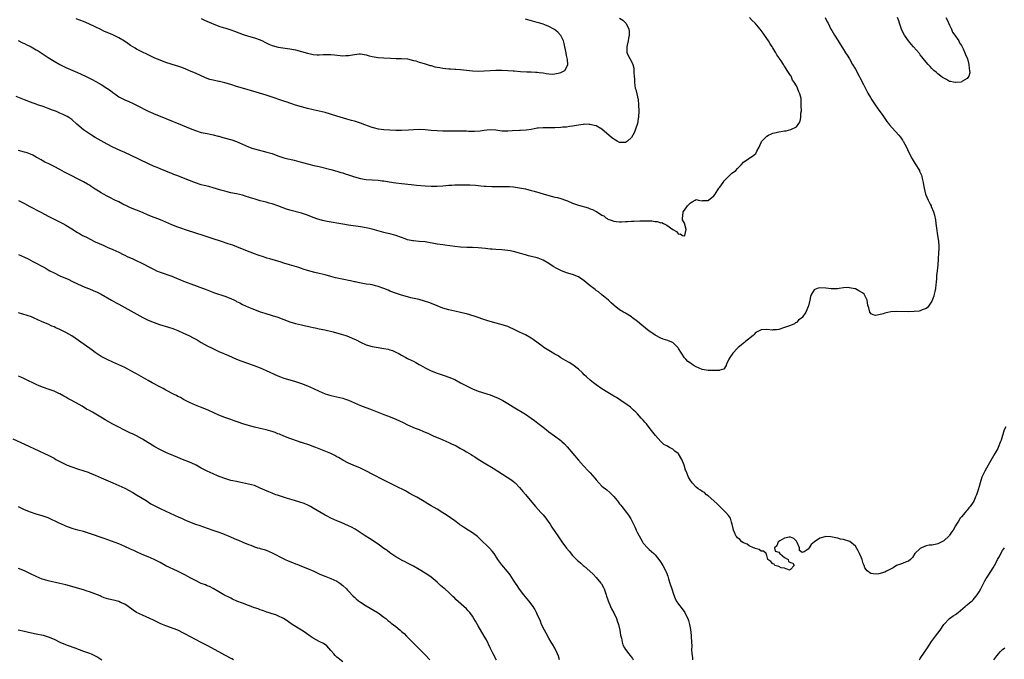
# Model space of a CAD drawing. Units: inches. Extents: x 2622000 to 2625000, y 1512000 to 1515000.
# Drawn here: x 2623663 to 2623998, y 1514351 to 1514568 of the extents above; entities that cross this region are included whole.
import ezdxf

# ---------------------------------------------------------------- set-up
doc = ezdxf.new("R2010")
doc.units = ezdxf.units.IN
doc.header["$MEASUREMENT"] = 0
doc.layers.add('LD26221512_10ft', color=141, linetype='Continuous')

msp = doc.modelspace()

# ---------------------------------------------------------------- linework, layer by layer
at = {"layer": 'LD26221512_10ft'}
for points, elevation in [([(2623936.76, 1514569), (2623937.48, 1514567.48), (2623937.73, 1514567), (2623938.72, 1514565), (2623939, 1514564.5), (2623939.89, 1514563), (2623941.15, 1514561), (2623941.89, 1514559.89), (2623942.42, 1514559), (2623942.66, 1514558.66), (2623943.68, 1514557), (2623944.2, 1514556.2), (2623945, 1514554.88), (2623946.07, 1514553), (2623947, 1514551.45), (2623948.35, 1514549), (2623948.56, 1514548.56), (2623949.77, 1514546.23), (2623950.58, 1514544.58), (2623951.28, 1514543.28), (2623952.15, 1514541.85), (2623952.65, 1514541), (2623953.98, 1514539), (2623955.36, 1514537), (2623956.05, 1514536.05), (2623956.75, 1514535), (2623957.7, 1514533.7), (2623958.23, 1514533), (2623958.56, 1514532.56), (2623959.49, 1514531.49), (2623961.8, 1514529), (2623962.34, 1514528.34), (2623963, 1514527.34), (2623963.15, 1514527.15), (2623963.24, 1514527), (2623964.31, 1514525), (2623965, 1514523.39), (2623966.28, 1514521), (2623967, 1514519.84), (2623967.34, 1514519.34), (2623968.74, 1514517), (2623968.83, 1514516.83), (2623969.41, 1514515.41), (2623969.54, 1514515), (2623969.66, 1514514.34), (2623969.97, 1514513), (2623970.14, 1514512.14), (2623970.31, 1514511), (2623970.86, 1514509), (2623971.7, 1514507), (2623972.42, 1514505.58), (2623972.7, 1514505), (2623972.78, 1514504.78), (2623973.58, 1514503), (2623973.9, 1514501.9), (2623974.23, 1514500.23), (2623974.35, 1514499), (2623974.54, 1514497.46), (2623974.93, 1514495), (2623975.21, 1514493), (2623975.31, 1514491.31), (2623975.34, 1514491), (2623975.32, 1514490.68), (2623975.28, 1514489), (2623975.15, 1514487.15), (2623975.1, 1514486.9), (2623974.95, 1514485), (2623974.73, 1514483), (2623974.59, 1514481.41), (2623974.49, 1514480.49), (2623974.43, 1514479), (2623974.32, 1514478.32), (2623974.22, 1514477), (2623973.94, 1514475.94), (2623973.74, 1514475), (2623973.6, 1514474.4), (2623973, 1514472.73), (2623971.87, 1514471), (2623971.49, 1514470.51), (2623971, 1514470.16), (2623969.72, 1514469.72), (2623969, 1514469.36), (2623968.7, 1514469.3), (2623967, 1514469.12), (2623964.92, 1514469.08), (2623961, 1514469.17), (2623959, 1514469.07), (2623957, 1514468.66), (2623956.42, 1514468.42), (2623955, 1514468.05), (2623953.86, 1514467.86), (2623953, 1514468.01), (2623952.36, 1514468.36), (2623951.93, 1514469), (2623951.59, 1514470.41), (2623951.33, 1514471), (2623951.27, 1514471.27), (2623951, 1514473), (2623949.96, 1514475), (2623949.48, 1514475.48), (2623948.22, 1514476.22), (2623947, 1514476.82), (2623946.83, 1514476.83), (2623945, 1514477.26), (2623944.64, 1514477.36), (2623943, 1514477.24), (2623941.5, 1514477), (2623940.89, 1514476.89), (2623939, 1514476.82), (2623938.82, 1514476.82), (2623937, 1514477.09), (2623935, 1514477.21), (2623933.99, 1514477), (2623933, 1514476.51), (2623932.07, 1514475), (2623931.75, 1514474.25), (2623931.53, 1514473), (2623931.06, 1514471.06), (2623930.23, 1514469), (2623929, 1514467.15), (2623928.88, 1514467), (2623927.76, 1514466.24), (2623927, 1514465.48), (2623926.7, 1514465.3), (2623926.36, 1514465), (2623925, 1514464.43), (2623923, 1514463.7), (2623921, 1514463.08), (2623920.18, 1514463), (2623919.08, 1514462.92), (2623918.89, 1514462.89), (2623917, 1514463.04), (2623915, 1514462.93), (2623913.72, 1514462.28), (2623913, 1514461.78), (2623912.61, 1514461.39), (2623912.27, 1514461), (2623909.75, 1514459), (2623909.35, 1514458.65), (2623909, 1514458.45), (2623908.21, 1514457.79), (2623907.23, 1514457), (2623907, 1514456.78), (2623905.37, 1514455), (2623904.44, 1514453.56), (2623904.06, 1514453), (2623903.25, 1514451.25), (2623903.15, 1514451), (2623903.12, 1514450.88), (2623902.37, 1514449.63), (2623901, 1514449.24), (2623900.85, 1514449.15), (2623899, 1514449.12), (2623898.9, 1514449.1), (2623897, 1514449.11), (2623895, 1514449.48), (2623893, 1514450.43), (2623891.98, 1514451), (2623891.37, 1514451.37), (2623891, 1514451.65), (2623890.17, 1514452.17), (2623889.46, 1514453), (2623889, 1514453.48), (2623888.02, 1514455), (2623887, 1514456.65), (2623886.86, 1514456.86), (2623886.73, 1514457), (2623885, 1514458.64), (2623884.14, 1514459), (2623883.32, 1514459.32), (2623881.81, 1514459.81), (2623881, 1514460.1), (2623879, 1514461.13), (2623877.91, 1514461.91), (2623877, 1514462.51), (2623874.51, 1514464.51), (2623873, 1514465.8), (2623871.4, 1514467), (2623871, 1514467.33), (2623869, 1514468.6), (2623868.29, 1514469), (2623867, 1514469.78), (2623865.16, 1514471.16), (2623865, 1514471.28), (2623864.13, 1514472.13), (2623863.17, 1514473), (2623861, 1514474.84), (2623859.82, 1514475.82), (2623859, 1514476.35), (2623858.63, 1514476.63), (2623858.19, 1514477), (2623857, 1514477.92), (2623855.68, 1514479), (2623855, 1514479.59), (2623854.15, 1514480.15), (2623853, 1514480.96), (2623851, 1514481.73), (2623849, 1514482.32), (2623847, 1514483.09), (2623845.73, 1514483.73), (2623844.46, 1514484.46), (2623843, 1514485.44), (2623841, 1514486.65), (2623839.3, 1514487.3), (2623839, 1514487.4), (2623836.08, 1514488.08), (2623835, 1514488.37), (2623834.53, 1514488.53), (2623832.99, 1514488.99), (2623831, 1514489.56), (2623829.81, 1514489.81), (2623829, 1514489.92), (2623828.01, 1514489.99), (2623827, 1514490.09), (2623825, 1514490.2), (2623823.67, 1514490.33), (2623823, 1514490.37), (2623821.42, 1514490.58), (2623819, 1514490.82), (2623817, 1514490.88), (2623815.1, 1514490.9), (2623813, 1514491.05), (2623811, 1514491.28), (2623807.69, 1514491.69), (2623807, 1514491.76), (2623805, 1514492.04), (2623801, 1514492.77), (2623798.98, 1514492.98), (2623797, 1514493.13), (2623796.85, 1514493.15), (2623795, 1514493.53), (2623794.21, 1514493.79), (2623793, 1514494.24), (2623791.01, 1514495.01), (2623789.44, 1514495.44), (2623789, 1514495.57), (2623787.81, 1514495.81), (2623787, 1514496.03), (2623786.2, 1514496.2), (2623784.63, 1514496.63), (2623783, 1514497.11), (2623781, 1514497.59), (2623779, 1514497.92), (2623775, 1514498.48), (2623773, 1514498.81), (2623767.77, 1514499.77), (2623766.11, 1514500.11), (2623765, 1514500.39), (2623764.52, 1514500.52), (2623763, 1514501.07), (2623761, 1514501.85), (2623759, 1514502.51), (2623755, 1514503.59), (2623753.93, 1514503.93), (2623752.45, 1514504.45), (2623751, 1514505.02), (2623749, 1514505.71), (2623748.06, 1514505.94), (2623747, 1514506.24), (2623745, 1514506.74), (2623743.26, 1514507.26), (2623741.73, 1514507.73), (2623741, 1514507.99), (2623740.21, 1514508.21), (2623739, 1514508.61), (2623737, 1514509.07), (2623735, 1514509.47), (2623733.79, 1514509.79), (2623733, 1514509.96), (2623731.65, 1514510.35), (2623729, 1514511.17), (2623727.57, 1514511.57), (2623725.98, 1514511.98), (2623725, 1514512.21), (2623723, 1514512.8), (2623721, 1514513.61), (2623719, 1514514.48), (2623717, 1514515.22), (2623715.72, 1514515.72), (2623715, 1514515.97), (2623714.29, 1514516.29), (2623713, 1514516.77), (2623711, 1514517.58), (2623710, 1514518), (2623709, 1514518.43), (2623704.52, 1514520.52), (2623703.55, 1514521), (2623699, 1514523.12), (2623697.71, 1514523.71), (2623695, 1514524.98), (2623693, 1514526), (2623691, 1514527.09), (2623689, 1514528.22), (2623687.68, 1514529), (2623687, 1514529.43), (2623685, 1514530.85), (2623682.75, 1514532.75), (2623681, 1514534.31), (2623680.04, 1514535), (2623679.41, 1514535.41), (2623679, 1514535.63), (2623678.06, 1514536.06), (2623677, 1514536.52), (2623675.83, 1514537), (2623674.46, 1514537.54), (2623673, 1514538.1), (2623671.29, 1514538.71), (2623669.35, 1514539.35), (2623669, 1514539.49), (2623667.89, 1514539.89), (2623667, 1514540.22), (2623664.99, 1514540.99), (2623662.19, 1514542.19)], 9010), ([(2623662.82, 1514561.18), (2623664.35, 1514560.35), (2623665, 1514560.1), (2623665.72, 1514559.72), (2623667, 1514559.15), (2623667.3, 1514559), (2623669, 1514558.01), (2623669.62, 1514557.62), (2623673, 1514555.36), (2623675, 1514554.11), (2623677, 1514552.99), (2623678.35, 1514552.35), (2623679, 1514552.03), (2623683, 1514550.25), (2623685.71, 1514549), (2623687, 1514548.37), (2623687.9, 1514547.9), (2623689.19, 1514547.19), (2623691, 1514546.16), (2623692.96, 1514544.96), (2623694.17, 1514544.17), (2623695, 1514543.46), (2623695.28, 1514543.28), (2623695.61, 1514543), (2623697, 1514542.05), (2623699, 1514541.01), (2623700.44, 1514540.44), (2623701.82, 1514539.82), (2623703, 1514539.25), (2623707, 1514537.22), (2623708.49, 1514536.49), (2623709, 1514536.27), (2623711, 1514535.47), (2623713, 1514534.7), (2623718.46, 1514532.46), (2623719.84, 1514531.84), (2623721.25, 1514531.25), (2623723, 1514530.61), (2623725, 1514529.98), (2623727, 1514529.53), (2623729, 1514529.16), (2623730.7, 1514528.7), (2623731, 1514528.64), (2623732.25, 1514528.25), (2623735.38, 1514527.38), (2623737, 1514526.83), (2623739, 1514525.98), (2623741, 1514525.07), (2623742.52, 1514524.52), (2623743, 1514524.36), (2623747.28, 1514523.28), (2623749, 1514522.75), (2623751, 1514522.04), (2623753, 1514521.37), (2623754.39, 1514521), (2623755, 1514520.85), (2623756.52, 1514520.52), (2623758.13, 1514520.13), (2623763.22, 1514518.78), (2623765, 1514518.33), (2623769, 1514517.34), (2623771, 1514516.79), (2623772.36, 1514516.36), (2623773, 1514516.18), (2623773.88, 1514515.88), (2623775, 1514515.55), (2623777, 1514514.91), (2623779, 1514514.36), (2623781, 1514513.99), (2623783, 1514513.81), (2623785, 1514513.72), (2623786.44, 1514513.56), (2623787, 1514513.52), (2623788.78, 1514513.22), (2623791, 1514512.87), (2623793, 1514512.61), (2623796.24, 1514512.24), (2623798.07, 1514512.07), (2623801, 1514511.86), (2623803, 1514511.74), (2623805, 1514511.7), (2623807, 1514511.79), (2623809, 1514512), (2623810.06, 1514512.06), (2623811, 1514512.14), (2623813, 1514512.16), (2623814.21, 1514512.21), (2623815, 1514512.17), (2623816.19, 1514512.19), (2623818.05, 1514512.05), (2623819, 1514511.95), (2623819.84, 1514511.84), (2623821, 1514511.75), (2623821.69, 1514511.69), (2623823.63, 1514511.63), (2623827.64, 1514511.64), (2623829.57, 1514511.57), (2623831, 1514511.46), (2623833, 1514511.18), (2623835, 1514510.79), (2623837, 1514510.29), (2623838.02, 1514510.02), (2623843, 1514508.5), (2623844.22, 1514508.22), (2623845, 1514508.02), (2623845.85, 1514507.85), (2623847, 1514507.56), (2623848.58, 1514507), (2623849, 1514506.84), (2623849.28, 1514506.72), (2623851, 1514505.92), (2623852.66, 1514505.34), (2623853, 1514505.21), (2623856.33, 1514504.33), (2623857, 1514504.06), (2623857.83, 1514503.83), (2623859, 1514503.16), (2623859.13, 1514503.13), (2623861, 1514501.92), (2623861.64, 1514501.64), (2623862.27, 1514501), (2623862.74, 1514500.74), (2623863, 1514500.53), (2623864.17, 1514500.17), (2623865, 1514499.8), (2623865.76, 1514499.76), (2623867, 1514499.66), (2623867.65, 1514499.65), (2623869, 1514499.72), (2623869.71, 1514499.71), (2623871, 1514499.79), (2623871.8, 1514499.8), (2623873.9, 1514499.9), (2623875, 1514499.92), (2623875.98, 1514499.98), (2623877, 1514499.9), (2623877.95, 1514499.95), (2623879, 1514499.73), (2623879.77, 1514499.77), (2623881, 1514499.32), (2623881.33, 1514499.33), (2623881.89, 1514499), (2623883, 1514498.44), (2623885.01, 1514497), (2623886.33, 1514496.33), (2623887, 1514495.37), (2623887.54, 1514495.54), (2623888.34, 1514495), (2623889, 1514494.9), (2623889.1, 1514495), (2623889.53, 1514497), (2623889, 1514499.1), (2623888.32, 1514500.32), (2623888.28, 1514501), (2623888.46, 1514501.54), (2623888.59, 1514503), (2623889, 1514503.54), (2623889.98, 1514505), (2623890.53, 1514505.47), (2623891, 1514506.11), (2623891.64, 1514506.36), (2623892.62, 1514507), (2623893, 1514507.16), (2623893.81, 1514507), (2623895, 1514506.72), (2623895.18, 1514506.82), (2623897, 1514506.9), (2623897.14, 1514507), (2623899, 1514508.46), (2623899.39, 1514509), (2623900.69, 1514511), (2623901, 1514511.4), (2623902.08, 1514513), (2623902.47, 1514513.53), (2623903.45, 1514514.55), (2623903.98, 1514515), (2623905, 1514516.01), (2623906.38, 1514517), (2623907, 1514517.73), (2623908.23, 1514519), (2623909, 1514519.83), (2623910.85, 1514521.15), (2623911, 1514521.23), (2623912.06, 1514521.94), (2623913.17, 1514522.83), (2623913.31, 1514523), (2623913.61, 1514523.61), (2623914.33, 1514525), (2623914.54, 1514525.46), (2623915, 1514526.54), (2623915.16, 1514526.84), (2623915.29, 1514527), (2623917, 1514528.7), (2623917.53, 1514529), (2623918.56, 1514529.44), (2623919, 1514529.68), (2623920.08, 1514529.92), (2623921, 1514530.18), (2623921.75, 1514530.25), (2623923, 1514530.52), (2623923.47, 1514530.53), (2623925.05, 1514530.95), (2623927, 1514531.88), (2623927.8, 1514533), (2623928.25, 1514533.75), (2623928.47, 1514535), (2623928.5, 1514536.5), (2623928.67, 1514537.33), (2623928.65, 1514539), (2623928.56, 1514540.56), (2623928.61, 1514541), (2623928.58, 1514541.42), (2623928.21, 1514543), (2623927.77, 1514543.77), (2623927.4, 1514545), (2623927, 1514545.73), (2623926.26, 1514547), (2623925.72, 1514547.72), (2623925.17, 1514549), (2623925, 1514549.28), (2623923.9, 1514551), (2623923.52, 1514551.52), (2623923, 1514552.42), (2623922.72, 1514552.72), (2623922.56, 1514553), (2623921.79, 1514554.21), (2623921.15, 1514555.15), (2623921, 1514555.43), (2623920.31, 1514556.31), (2623919.98, 1514557), (2623919, 1514558.71), (2623918.88, 1514558.88), (2623918.82, 1514559), (2623918.04, 1514560.04), (2623917.54, 1514561), (2623916.19, 1514563), (2623915.66, 1514563.66), (2623915, 1514564.59), (2623914.68, 1514565), (2623912.96, 1514567), (2623911.97, 1514567.97), (2623911.02, 1514569)], 9000), ([(2623867, 1514568.76), (2623868.04, 1514568.04), (2623869.08, 1514567), (2623869.74, 1514565.74), (2623870.1, 1514565), (2623870.19, 1514564.19), (2623870.26, 1514563), (2623870.01, 1514561.99), (2623869.85, 1514561), (2623869.54, 1514559.54), (2623869.4, 1514559), (2623869.47, 1514557), (2623870.41, 1514555), (2623871, 1514553.99), (2623871.45, 1514553), (2623871.77, 1514551.77), (2623871.84, 1514551), (2623871.82, 1514550.18), (2623871.89, 1514549), (2623871.99, 1514547.99), (2623871.99, 1514547), (2623872.12, 1514545.88), (2623872.31, 1514545), (2623872.5, 1514544.5), (2623872.81, 1514543), (2623873.25, 1514541), (2623873.45, 1514539.45), (2623873.48, 1514537), (2623873.34, 1514535.34), (2623873.34, 1514535), (2623873.31, 1514534.69), (2623873, 1514533), (2623872.37, 1514531), (2623871.99, 1514530.01), (2623871.46, 1514529), (2623871, 1514528.21), (2623869.65, 1514527), (2623869, 1514526.54), (2623867.49, 1514526.51), (2623867, 1514526.54), (2623866.1, 1514527), (2623865, 1514527.61), (2623864.23, 1514528.23), (2623861, 1514531.05), (2623859, 1514532.17), (2623858.32, 1514532.32), (2623857, 1514532.66), (2623856.64, 1514532.64), (2623855, 1514532.7), (2623854.64, 1514532.64), (2623853, 1514532.44), (2623851, 1514532.06), (2623849.92, 1514531.92), (2623849, 1514531.78), (2623847.7, 1514531.7), (2623847, 1514531.64), (2623845, 1514531.56), (2623841.49, 1514531.49), (2623841, 1514531.49), (2623839.35, 1514531.35), (2623839, 1514531.34), (2623837.01, 1514530.99), (2623835.27, 1514530.73), (2623833.37, 1514530.63), (2623833, 1514530.63), (2623830.47, 1514530.47), (2623829, 1514530.36), (2623827, 1514530.42), (2623825, 1514530.68), (2623823, 1514530.85), (2623821, 1514530.66), (2623819.62, 1514530.38), (2623817.77, 1514530.23), (2623815.72, 1514530.28), (2623815, 1514530.34), (2623813.65, 1514530.35), (2623813, 1514530.38), (2623810.39, 1514530.39), (2623807.58, 1514530.42), (2623807, 1514530.41), (2623805, 1514530.47), (2623803, 1514530.62), (2623801, 1514530.79), (2623799, 1514530.92), (2623797, 1514530.87), (2623795.27, 1514530.73), (2623793, 1514530.6), (2623791, 1514530.62), (2623789, 1514530.7), (2623787, 1514530.84), (2623785.09, 1514531.09), (2623783.49, 1514531.49), (2623783, 1514531.64), (2623780.56, 1514532.56), (2623779, 1514533.12), (2623777, 1514533.74), (2623775.98, 1514534.02), (2623774.42, 1514534.42), (2623771, 1514535.49), (2623767, 1514536.67), (2623765, 1514537.2), (2623763, 1514537.64), (2623761, 1514538.12), (2623759, 1514538.67), (2623757, 1514539.25), (2623755.67, 1514539.67), (2623755, 1514539.85), (2623754.17, 1514540.17), (2623753, 1514540.51), (2623752.65, 1514540.65), (2623751.66, 1514541), (2623749.71, 1514541.71), (2623749, 1514541.96), (2623747, 1514542.58), (2623743.58, 1514543.58), (2623738.98, 1514544.98), (2623737, 1514545.59), (2623735, 1514546.24), (2623733, 1514546.81), (2623731.19, 1514547.19), (2623731, 1514547.25), (2623729.52, 1514547.52), (2623729, 1514547.66), (2623727.92, 1514547.92), (2623726.45, 1514548.45), (2623723, 1514550.04), (2623721, 1514550.88), (2623719.48, 1514551.49), (2623718.05, 1514552.05), (2623717, 1514552.41), (2623716.58, 1514552.58), (2623713, 1514553.71), (2623711, 1514554.42), (2623709.19, 1514555.19), (2623707, 1514556.27), (2623706.52, 1514556.52), (2623705, 1514557.2), (2623703, 1514558.19), (2623702.51, 1514558.51), (2623701, 1514559.41), (2623700.08, 1514560.08), (2623698.88, 1514560.88), (2623697, 1514562.05), (2623695, 1514563.02), (2623693.59, 1514563.59), (2623692.19, 1514564.19), (2623690.85, 1514564.85), (2623689, 1514565.79), (2623686.83, 1514566.83), (2623685, 1514567.58), (2623682.53, 1514568.53)], 8990), ([(2623725, 1514568.56), (2623726.06, 1514568.06), (2623728.47, 1514567), (2623729, 1514566.78), (2623731, 1514566.05), (2623732.39, 1514565.61), (2623733.29, 1514565.29), (2623735, 1514564.76), (2623736.31, 1514564.31), (2623737.78, 1514563.78), (2623739.23, 1514563.23), (2623741, 1514562.63), (2623743, 1514562.09), (2623745, 1514561.36), (2623745.72, 1514561), (2623746.54, 1514560.54), (2623747.89, 1514559.89), (2623749, 1514559.43), (2623751.13, 1514558.87), (2623753.49, 1514558.51), (2623755, 1514558.33), (2623757, 1514557.95), (2623759, 1514557.43), (2623761, 1514556.85), (2623762.51, 1514556.51), (2623763, 1514556.39), (2623764.33, 1514556.33), (2623765, 1514556.24), (2623766.35, 1514556.35), (2623769, 1514556.4), (2623770.24, 1514556.24), (2623773, 1514555.98), (2623774.03, 1514556.03), (2623775, 1514556.03), (2623776.27, 1514556.27), (2623777, 1514556.35), (2623778.57, 1514556.57), (2623779, 1514556.6), (2623781, 1514556.31), (2623781.99, 1514555.99), (2623783, 1514555.72), (2623785, 1514555.39), (2623787, 1514555.31), (2623789.17, 1514555.17), (2623791.09, 1514555.09), (2623793, 1514555.08), (2623795, 1514554.88), (2623797, 1514554.41), (2623797.79, 1514554.21), (2623799, 1514553.84), (2623800.64, 1514553.36), (2623802.68, 1514552.68), (2623803, 1514552.62), (2623804.24, 1514552.24), (2623805, 1514552.13), (2623805.93, 1514551.93), (2623807, 1514551.78), (2623809, 1514551.55), (2623809.53, 1514551.53), (2623811, 1514551.43), (2623811.43, 1514551.43), (2623813, 1514551.33), (2623815, 1514551.11), (2623817, 1514550.85), (2623819, 1514550.75), (2623821, 1514550.83), (2623823, 1514550.98), (2623825, 1514551.1), (2623827, 1514551.11), (2623829, 1514551), (2623830.83, 1514550.83), (2623831.19, 1514550.81), (2623833.37, 1514550.63), (2623835.47, 1514550.53), (2623837, 1514550.49), (2623838.44, 1514550.44), (2623839, 1514550.4), (2623839.7, 1514550.3), (2623841, 1514550.17), (2623842.03, 1514549.97), (2623843, 1514549.86), (2623844.23, 1514549.77), (2623845, 1514549.79), (2623846.1, 1514550.1), (2623847, 1514550.26), (2623847.54, 1514550.46), (2623848.38, 1514551), (2623849, 1514551.98), (2623849.41, 1514553), (2623849.3, 1514554.7), (2623849, 1514556.05), (2623848.81, 1514556.81), (2623848.15, 1514560.15), (2623847.89, 1514561), (2623847, 1514562.83), (2623846.89, 1514563), (2623845.96, 1514563.96), (2623844.86, 1514564.86), (2623844.66, 1514565), (2623843, 1514565.88), (2623841.57, 1514566.43), (2623841, 1514566.66), (2623839.88, 1514567), (2623839, 1514567.23), (2623835, 1514568.36)], 8980), ([(2623977.71, 1514569), (2623978.11, 1514568.11), (2623979, 1514566.34), (2623979.6, 1514565), (2623980.01, 1514564.01), (2623980.77, 1514563), (2623981, 1514562.63), (2623982.1, 1514561), (2623982.35, 1514560.35), (2623983, 1514559.49), (2623983.17, 1514559.17), (2623983.31, 1514559), (2623983.63, 1514558.37), (2623984.21, 1514557), (2623984.36, 1514556.36), (2623985.02, 1514554.98), (2623985.54, 1514553), (2623985.6, 1514551.6), (2623985.79, 1514551), (2623985.85, 1514550.15), (2623985.51, 1514549), (2623985, 1514548.21), (2623983.19, 1514547.19), (2623983, 1514547.06), (2623981.14, 1514546.85), (2623981, 1514546.85), (2623980.33, 1514547), (2623979.27, 1514547.27), (2623979, 1514547.29), (2623977.94, 1514547.94), (2623977, 1514548.33), (2623976.63, 1514548.63), (2623976.06, 1514549), (2623975, 1514549.8), (2623974.39, 1514550.39), (2623973.67, 1514551), (2623973.34, 1514551.34), (2623973, 1514551.61), (2623972.35, 1514552.35), (2623971.69, 1514553), (2623971, 1514553.77), (2623970.04, 1514555), (2623969.6, 1514555.6), (2623969, 1514556.34), (2623968.72, 1514556.72), (2623966.76, 1514559), (2623965.93, 1514559.93), (2623965, 1514561.04), (2623963.63, 1514563), (2623963, 1514564.18), (2623962.64, 1514565), (2623961.96, 1514567), (2623961.77, 1514567.77), (2623961.33, 1514569)], 9020), ([(2623998.03, 1514430.03), (2623997.55, 1514429), (2623996.44, 1514425.56), (2623996.3, 1514425), (2623995.48, 1514423), (2623995.32, 1514422.68), (2623995, 1514422.15), (2623994.37, 1514421), (2623993, 1514418.65), (2623992.12, 1514417), (2623990.99, 1514415), (2623989.97, 1514413), (2623989.32, 1514411), (2623989, 1514409.76), (2623988.68, 1514408.68), (2623988.1, 1514407), (2623987.73, 1514406.27), (2623987.29, 1514405), (2623987, 1514404.51), (2623985.97, 1514403), (2623985.51, 1514402.49), (2623985, 1514401.76), (2623984.59, 1514401.41), (2623984.22, 1514401), (2623983, 1514399.47), (2623982.56, 1514399), (2623982.03, 1514398.03), (2623981.35, 1514397), (2623981, 1514396.38), (2623980.25, 1514395), (2623979.68, 1514394.32), (2623979, 1514393.22), (2623978.82, 1514393), (2623977, 1514391.37), (2623976.31, 1514391), (2623975.4, 1514390.6), (2623975, 1514390.3), (2623974.06, 1514390.06), (2623973, 1514389.92), (2623972.11, 1514389.89), (2623971, 1514389.69), (2623969.46, 1514389), (2623969, 1514388.73), (2623967.17, 1514387), (2623966.37, 1514385.63), (2623965.72, 1514385), (2623965, 1514384.44), (2623964.2, 1514384.2), (2623963, 1514383.69), (2623961, 1514382.95), (2623959.86, 1514382.14), (2623957.61, 1514381), (2623957, 1514380.71), (2623955, 1514380.15), (2623954.03, 1514380.03), (2623953, 1514380.09), (2623952.25, 1514380.25), (2623951, 1514381.14), (2623950.21, 1514382.21), (2623950, 1514383), (2623949.69, 1514383.69), (2623949.35, 1514385), (2623949, 1514385.83), (2623948.46, 1514387), (2623947.96, 1514387.96), (2623947, 1514389.56), (2623945.12, 1514391.12), (2623943, 1514391.74), (2623941.95, 1514391.95), (2623941, 1514392.2), (2623940.39, 1514392.39), (2623938.72, 1514392.72), (2623937, 1514392.76), (2623936.69, 1514392.69), (2623935, 1514392.26), (2623933.08, 1514391), (2623931.96, 1514390.04), (2623931.29, 1514389), (2623931, 1514388.47), (2623929.62, 1514387.62), (2623929, 1514387.37), (2623928.06, 1514388.06), (2623927.99, 1514389), (2623927.27, 1514390.73), (2623927.13, 1514391), (2623927, 1514391.18), (2623926.08, 1514392.08), (2623925, 1514392.63), (2623924.59, 1514392.59), (2623923, 1514392.19), (2623921.36, 1514391.36), (2623921, 1514391.16), (2623920.75, 1514391), (2623920.33, 1514389.67), (2623919.55, 1514389), (2623919.83, 1514387.83), (2623921, 1514387.45), (2623921.21, 1514387.21), (2623921.41, 1514387), (2623923, 1514385.73), (2623924.14, 1514385), (2623924.36, 1514384.36), (2623925, 1514384.02), (2623925.78, 1514383.78), (2623926.23, 1514383), (2623925, 1514381.62), (2623924.64, 1514381.36), (2623923, 1514382.03), (2623921.85, 1514382.15), (2623921, 1514382.58), (2623919.7, 1514383), (2623919.42, 1514383.42), (2623919, 1514383.51), (2623918.29, 1514384.29), (2623917.33, 1514385), (2623917, 1514386.32), (2623916.71, 1514387), (2623915.84, 1514387.84), (2623915, 1514387.82), (2623914.37, 1514388.37), (2623913, 1514388.69), (2623912.85, 1514388.85), (2623912.46, 1514389), (2623911, 1514389.68), (2623910.25, 1514390.25), (2623909, 1514390.69), (2623908.51, 1514391), (2623907.77, 1514391.77), (2623907, 1514392.35), (2623906.72, 1514392.72), (2623906.47, 1514393), (2623906.1, 1514393.9), (2623905.68, 1514395), (2623905.56, 1514395.56), (2623905.21, 1514397), (2623905, 1514397.72), (2623904.57, 1514399), (2623903.91, 1514399.91), (2623902.99, 1514401), (2623901, 1514402.97), (2623900.03, 1514404.03), (2623897, 1514406.56), (2623896.42, 1514407), (2623895.75, 1514407.75), (2623895, 1514408.06), (2623894.49, 1514408.49), (2623893.63, 1514409), (2623893, 1514409.5), (2623891.62, 1514411), (2623891.4, 1514411.4), (2623891, 1514411.86), (2623890.38, 1514413), (2623889.53, 1514415), (2623889.36, 1514415.36), (2623888.94, 1514417), (2623888.14, 1514419), (2623887, 1514420.82), (2623886.81, 1514421), (2623885.78, 1514421.78), (2623885, 1514422.42), (2623883.95, 1514423), (2623883.31, 1514423.31), (2623883, 1514423.56), (2623882.05, 1514424.05), (2623881, 1514425.1), (2623879.13, 1514427.13), (2623877.39, 1514429.39), (2623876.08, 1514431), (2623875.6, 1514431.6), (2623875, 1514432.25), (2623874.66, 1514432.66), (2623874.32, 1514433), (2623873, 1514434.43), (2623872.44, 1514435), (2623871.72, 1514435.72), (2623871, 1514436.33), (2623870.67, 1514436.67), (2623870.2, 1514437), (2623869.54, 1514437.54), (2623867.43, 1514439), (2623865.93, 1514439.93), (2623865, 1514440.47), (2623864.68, 1514440.68), (2623863, 1514441.63), (2623861, 1514442.89), (2623859, 1514444.32), (2623858.1, 1514445), (2623857, 1514445.88), (2623855.75, 1514447), (2623855, 1514447.71), (2623854.36, 1514448.36), (2623853, 1514449.62), (2623851.08, 1514451.08), (2623849.84, 1514451.84), (2623848.59, 1514452.59), (2623847, 1514453.5), (2623846.08, 1514454.08), (2623845, 1514454.69), (2623843.57, 1514455.57), (2623843, 1514455.89), (2623841.26, 1514457), (2623841, 1514457.18), (2623837.64, 1514459.64), (2623837, 1514460.08), (2623835, 1514461.26), (2623833, 1514462.21), (2623831, 1514463.14), (2623829.7, 1514463.7), (2623829, 1514464.03), (2623826.79, 1514464.79), (2623824.68, 1514465.32), (2623821.88, 1514466.12), (2623817.61, 1514467.61), (2623815, 1514468.36), (2623814.47, 1514468.47), (2623813, 1514468.83), (2623811, 1514469.25), (2623809, 1514469.71), (2623807, 1514470.33), (2623805, 1514471.11), (2623803.68, 1514471.69), (2623802.24, 1514472.24), (2623800.73, 1514472.73), (2623799, 1514473.19), (2623796.17, 1514473.83), (2623795, 1514474.12), (2623793, 1514474.67), (2623791.91, 1514475), (2623791.23, 1514475.23), (2623789, 1514476.09), (2623788.38, 1514476.38), (2623786.97, 1514476.97), (2623785, 1514477.7), (2623784.09, 1514477.91), (2623783, 1514478.19), (2623782.31, 1514478.31), (2623781, 1514478.49), (2623779.24, 1514478.76), (2623778.12, 1514479), (2623777.21, 1514479.21), (2623777, 1514479.25), (2623775.6, 1514479.6), (2623775, 1514479.7), (2623773.92, 1514479.92), (2623772.23, 1514480.23), (2623770.58, 1514480.58), (2623768.96, 1514481), (2623767, 1514481.57), (2623765, 1514482.11), (2623763.54, 1514482.46), (2623761, 1514483.1), (2623759.58, 1514483.58), (2623759, 1514483.75), (2623758.08, 1514484.08), (2623754.94, 1514485.06), (2623753, 1514485.61), (2623752.11, 1514485.89), (2623748.23, 1514487), (2623747.29, 1514487.29), (2623747, 1514487.35), (2623745.8, 1514487.8), (2623745, 1514488.03), (2623744.32, 1514488.32), (2623743, 1514488.79), (2623740.08, 1514489.92), (2623737.1, 1514491.1), (2623735.65, 1514491.65), (2623734.16, 1514492.16), (2623731.54, 1514493), (2623729, 1514493.87), (2623726.64, 1514494.64), (2623722.09, 1514496.09), (2623721, 1514496.47), (2623717, 1514497.82), (2623715, 1514498.6), (2623711.98, 1514499.98), (2623710.53, 1514500.53), (2623709, 1514501.08), (2623707, 1514501.89), (2623705, 1514502.75), (2623701, 1514504.31), (2623699.56, 1514505), (2623698.4, 1514505.6), (2623697, 1514506.36), (2623695.7, 1514507), (2623693.92, 1514507.92), (2623693, 1514508.36), (2623691.75, 1514509), (2623691, 1514509.44), (2623690.06, 1514510.06), (2623689, 1514510.71), (2623687.64, 1514511.64), (2623687, 1514512.02), (2623686.41, 1514512.41), (2623685, 1514513.21), (2623683, 1514514.22), (2623681, 1514515.19), (2623678.51, 1514516.51), (2623677, 1514517.35), (2623675, 1514518.39), (2623673.25, 1514519.25), (2623673, 1514519.38), (2623671.89, 1514519.89), (2623671, 1514520.44), (2623670.6, 1514520.6), (2623669, 1514521.57), (2623667.82, 1514522.18), (2623667, 1514522.58), (2623665.85, 1514523), (2623665, 1514523.26), (2623663, 1514523.81)], 9020), ([(2623663, 1514506.8), (2623665, 1514505.79), (2623666.81, 1514504.81), (2623667, 1514504.73), (2623668.12, 1514504.12), (2623669, 1514503.68), (2623670.72, 1514502.72), (2623673, 1514501.53), (2623677.35, 1514499.35), (2623678.02, 1514499), (2623679, 1514498.45), (2623681, 1514497.25), (2623683, 1514495.96), (2623683.62, 1514495.62), (2623684.64, 1514495), (2623685, 1514494.8), (2623686.25, 1514494.25), (2623687, 1514493.82), (2623689, 1514492.87), (2623690.3, 1514492.3), (2623691.66, 1514491.66), (2623693.05, 1514491.05), (2623695, 1514490.22), (2623697, 1514489.32), (2623698.53, 1514488.53), (2623699, 1514488.33), (2623699.86, 1514487.86), (2623701.76, 1514487), (2623705.91, 1514485), (2623707, 1514484.41), (2623709, 1514483.38), (2623709.84, 1514483), (2623711, 1514482.52), (2623715, 1514481.12), (2623716.53, 1514480.53), (2623717.95, 1514479.95), (2623719, 1514479.5), (2623721.48, 1514478.52), (2623726.64, 1514476.64), (2623729.53, 1514475.53), (2623733, 1514474.36), (2623735, 1514473.57), (2623736.22, 1514473), (2623736.74, 1514472.74), (2623737, 1514472.59), (2623738.06, 1514472.06), (2623739, 1514471.57), (2623741, 1514470.68), (2623742.19, 1514470.19), (2623743, 1514469.87), (2623745, 1514469.11), (2623746.58, 1514468.58), (2623749, 1514467.87), (2623751, 1514467.22), (2623755, 1514465.68), (2623757, 1514465.09), (2623759, 1514464.62), (2623760.34, 1514464.34), (2623761, 1514464.17), (2623761.98, 1514463.98), (2623763, 1514463.71), (2623763.6, 1514463.6), (2623765, 1514463.28), (2623766.9, 1514462.9), (2623769.77, 1514462.23), (2623772.49, 1514461.51), (2623774.1, 1514461), (2623775, 1514460.67), (2623776.15, 1514460.15), (2623777.51, 1514459.51), (2623779, 1514458.74), (2623781, 1514457.9), (2623783, 1514457.29), (2623785, 1514456.93), (2623787, 1514456.65), (2623788.37, 1514456.37), (2623789, 1514456.19), (2623789.9, 1514455.9), (2623791.28, 1514455.28), (2623791.83, 1514455), (2623793, 1514454.32), (2623794.43, 1514453.57), (2623795, 1514453.25), (2623796.5, 1514452.5), (2623797, 1514452.29), (2623797.81, 1514451.81), (2623799, 1514451.22), (2623799.36, 1514451), (2623801, 1514450.1), (2623803, 1514449.06), (2623805, 1514448.27), (2623807.44, 1514447.44), (2623809, 1514446.88), (2623811, 1514446.05), (2623813.02, 1514445.02), (2623815, 1514443.91), (2623817, 1514442.91), (2623819, 1514442.17), (2623823, 1514440.87), (2623824.36, 1514440.36), (2623825.78, 1514439.78), (2623827.11, 1514439.11), (2623827.29, 1514439), (2623829, 1514437.97), (2623830.81, 1514436.81), (2623835, 1514434.28), (2623837, 1514432.98), (2623838.14, 1514432.14), (2623839.28, 1514431.28), (2623841, 1514429.91), (2623842.21, 1514429), (2623843, 1514428.36), (2623844.84, 1514427), (2623847, 1514425.35), (2623847.42, 1514425), (2623848.25, 1514424.25), (2623849.22, 1514423.22), (2623851.06, 1514421), (2623853, 1514418.72), (2623854.77, 1514416.77), (2623856.45, 1514415), (2623857, 1514414.4), (2623858.58, 1514412.58), (2623859, 1514412.04), (2623859.96, 1514411), (2623861, 1514409.92), (2623862.62, 1514408.62), (2623863.69, 1514407.69), (2623865, 1514406.39), (2623866.11, 1514405), (2623866.52, 1514404.52), (2623867, 1514403.92), (2623867.4, 1514403.4), (2623867.69, 1514403), (2623870, 1514400), (2623870.77, 1514398.77), (2623872.11, 1514396.11), (2623872.59, 1514395), (2623873, 1514394.1), (2623873.57, 1514393), (2623874.71, 1514391), (2623875, 1514390.59), (2623876.46, 1514389), (2623876.73, 1514388.73), (2623877, 1514388.44), (2623877.77, 1514387.77), (2623878.58, 1514387), (2623879, 1514386.56), (2623880.6, 1514384.6), (2623881.6, 1514383), (2623882.68, 1514381), (2623882.78, 1514380.78), (2623883.33, 1514379.33), (2623883.58, 1514378.42), (2623884.04, 1514377), (2623884.71, 1514375), (2623885.25, 1514373.26), (2623885.8, 1514371.8), (2623886.21, 1514371), (2623887, 1514369.79), (2623888.24, 1514368.24), (2623889.17, 1514367), (2623889.29, 1514366.71), (2623890.09, 1514365), (2623890.33, 1514364.33), (2623890.66, 1514363), (2623891, 1514361.28), (2623891.25, 1514359.25), (2623891.26, 1514358.74), (2623891.45, 1514355.45), (2623891.44, 1514354.56), (2623891.55, 1514353), (2623891.72, 1514351.72), (2623891.78, 1514351)], 9030), ([(2623663, 1514488.52), (2623664.02, 1514488.02), (2623665, 1514487.58), (2623666.22, 1514487), (2623667.81, 1514486.19), (2623669.38, 1514485.38), (2623670.67, 1514484.67), (2623671.95, 1514483.95), (2623673, 1514483.31), (2623673.54, 1514483), (2623675, 1514482.25), (2623677, 1514481.31), (2623679.98, 1514479.98), (2623681, 1514479.46), (2623681.32, 1514479.32), (2623683, 1514478.52), (2623685.45, 1514477.45), (2623687, 1514476.85), (2623688.31, 1514476.31), (2623689.7, 1514475.7), (2623691.03, 1514475), (2623694.54, 1514473), (2623696.1, 1514472.1), (2623697, 1514471.61), (2623699, 1514470.5), (2623705.15, 1514467.15), (2623707, 1514466.26), (2623709, 1514465.44), (2623710.8, 1514464.8), (2623713.86, 1514463.86), (2623715.36, 1514463.36), (2623717, 1514462.69), (2623719, 1514461.81), (2623720.81, 1514461), (2623722.26, 1514460.26), (2623723.55, 1514459.55), (2623725, 1514458.69), (2623727, 1514457.57), (2623728.72, 1514456.72), (2623731, 1514455.62), (2623734.19, 1514454.19), (2623737, 1514453.03), (2623738.46, 1514452.46), (2623742.58, 1514451), (2623745, 1514450.05), (2623747, 1514449.2), (2623751, 1514447.35), (2623751.9, 1514447), (2623753, 1514446.58), (2623755, 1514446), (2623757, 1514445.44), (2623759, 1514444.75), (2623761, 1514443.95), (2623763.07, 1514443.07), (2623765, 1514442.17), (2623767, 1514441.28), (2623767.78, 1514441), (2623769, 1514440.61), (2623771, 1514440.18), (2623772, 1514440), (2623773, 1514439.76), (2623773.58, 1514439.58), (2623775, 1514439.05), (2623777, 1514438.13), (2623779, 1514437.29), (2623783, 1514435.85), (2623787, 1514434.26), (2623788.2, 1514433.8), (2623790.24, 1514433), (2623791, 1514432.66), (2623793.47, 1514431.47), (2623795, 1514430.75), (2623797.62, 1514429.62), (2623799, 1514429.08), (2623800.47, 1514428.47), (2623801.87, 1514427.87), (2623803.67, 1514427), (2623805, 1514426.41), (2623805.98, 1514426.02), (2623809, 1514424.74), (2623810.2, 1514424.2), (2623811, 1514423.78), (2623811.53, 1514423.53), (2623813, 1514422.65), (2623814.08, 1514422.08), (2623815, 1514421.51), (2623816.6, 1514420.6), (2623817, 1514420.35), (2623817.84, 1514419.84), (2623819, 1514419.09), (2623821, 1514417.83), (2623824.03, 1514416.03), (2623825.65, 1514415), (2623828.85, 1514413), (2623830.11, 1514412.11), (2623831, 1514411.44), (2623831.24, 1514411.24), (2623831.49, 1514411), (2623833, 1514409.42), (2623834.09, 1514408.09), (2623835, 1514407.03), (2623837.75, 1514403.75), (2623838.45, 1514403), (2623840.25, 1514401), (2623840.6, 1514400.6), (2623841, 1514400.16), (2623841.96, 1514399), (2623843, 1514397.58), (2623843.39, 1514397), (2623844.01, 1514396.01), (2623846, 1514393), (2623847.4, 1514391), (2623849, 1514388.82), (2623849.84, 1514387.84), (2623851, 1514386.4), (2623852.72, 1514384.71), (2623853, 1514384.42), (2623853.78, 1514383.78), (2623854.62, 1514383), (2623855, 1514382.7), (2623856.83, 1514381), (2623857.98, 1514379.98), (2623859, 1514378.89), (2623860.65, 1514377), (2623860.78, 1514376.78), (2623861.49, 1514375.49), (2623861.74, 1514375), (2623862.05, 1514374.05), (2623862.45, 1514373), (2623862.57, 1514372.58), (2623863, 1514371.37), (2623863.11, 1514371), (2623863.91, 1514369), (2623864.27, 1514368.27), (2623865, 1514366.89), (2623865.9, 1514365), (2623866.2, 1514364.2), (2623866.6, 1514363), (2623867.06, 1514361), (2623867.34, 1514359.34), (2623867.64, 1514358.36), (2623867.88, 1514357), (2623868.08, 1514356.08), (2623868.66, 1514355), (2623869, 1514354.49), (2623870.07, 1514353), (2623870.49, 1514352.49), (2623871, 1514351.85), (2623871.35, 1514351.35), (2623871.59, 1514351)], 9040), ([(2623846.63, 1514351), (2623846.22, 1514352.22), (2623845.91, 1514353), (2623845, 1514354.93), (2623844.22, 1514356.22), (2623843.8, 1514357), (2623843, 1514358.33), (2623842.04, 1514360.04), (2623841.46, 1514361), (2623840.49, 1514363), (2623840.09, 1514364.09), (2623839, 1514366.47), (2623838.78, 1514367), (2623838.17, 1514368.17), (2623837.66, 1514369), (2623836.13, 1514371), (2623835.63, 1514371.63), (2623835, 1514372.35), (2623834.47, 1514373), (2623833, 1514374.96), (2623832.2, 1514376.2), (2623831.63, 1514377), (2623831, 1514377.99), (2623829.8, 1514379.8), (2623828.91, 1514380.91), (2623827, 1514383.15), (2623825.68, 1514385), (2623824.35, 1514387), (2623823.78, 1514387.78), (2623822.81, 1514388.81), (2623821.82, 1514389.82), (2623820.58, 1514391), (2623819.82, 1514391.82), (2623819, 1514392.57), (2623818.77, 1514392.77), (2623817, 1514394.11), (2623815.54, 1514395), (2623814.01, 1514396.01), (2623813, 1514396.65), (2623812.8, 1514396.8), (2623812.49, 1514397), (2623811, 1514398.12), (2623808.15, 1514400.15), (2623807, 1514400.81), (2623805, 1514402.04), (2623803, 1514403.22), (2623801.92, 1514403.92), (2623801, 1514404.45), (2623800.67, 1514404.67), (2623798.14, 1514406.14), (2623797, 1514406.73), (2623795.55, 1514407.55), (2623795, 1514407.83), (2623794.26, 1514408.26), (2623791, 1514409.93), (2623789, 1514410.91), (2623787.62, 1514411.62), (2623787, 1514411.92), (2623783, 1514413.98), (2623781.02, 1514415.02), (2623779, 1514415.97), (2623776.53, 1514417), (2623775, 1514417.69), (2623773, 1514418.73), (2623771.58, 1514419.58), (2623771, 1514419.88), (2623770.29, 1514420.29), (2623768.94, 1514420.94), (2623766.14, 1514422.14), (2623763.83, 1514423), (2623763.24, 1514423.24), (2623761.78, 1514423.78), (2623759, 1514424.68), (2623758.75, 1514424.75), (2623757.96, 1514425), (2623757, 1514425.34), (2623756.43, 1514425.57), (2623755, 1514426.07), (2623753, 1514426.87), (2623751.5, 1514427.5), (2623751, 1514427.67), (2623750.07, 1514428.07), (2623749, 1514428.42), (2623748.58, 1514428.58), (2623747, 1514429.04), (2623745, 1514429.51), (2623743, 1514429.94), (2623741, 1514430.45), (2623739.04, 1514431.04), (2623737.56, 1514431.56), (2623736.11, 1514432.11), (2623735, 1514432.49), (2623734.64, 1514432.64), (2623733, 1514433.19), (2623731, 1514433.98), (2623729, 1514434.91), (2623727.59, 1514435.59), (2623726.17, 1514436.17), (2623724.7, 1514436.7), (2623723, 1514437.38), (2623721, 1514438.34), (2623719, 1514439.35), (2623717.94, 1514439.94), (2623717, 1514440.37), (2623716.61, 1514440.61), (2623715.83, 1514441), (2623713, 1514442.53), (2623712.08, 1514443), (2623711.38, 1514443.38), (2623708.3, 1514445), (2623707, 1514445.75), (2623703, 1514447.97), (2623702.36, 1514448.36), (2623699, 1514450.12), (2623697, 1514451.11), (2623695, 1514452.01), (2623693, 1514452.87), (2623691, 1514453.94), (2623689, 1514455.27), (2623688, 1514456), (2623683.34, 1514459.34), (2623682.16, 1514460.16), (2623681, 1514460.93), (2623679, 1514462.1), (2623677, 1514463.06), (2623675.63, 1514463.63), (2623675, 1514463.93), (2623674.25, 1514464.25), (2623673, 1514464.82), (2623671, 1514465.69), (2623668.05, 1514467), (2623667.31, 1514467.31), (2623665.86, 1514467.86), (2623663, 1514468.76)], 9050), ([(2623825.14, 1514350.86), (2623824.07, 1514353), (2623823.08, 1514355.08), (2623821.75, 1514357.75), (2623821.04, 1514359.04), (2623819, 1514362.49), (2623818.05, 1514364.05), (2623817.52, 1514365), (2623817, 1514365.81), (2623816.11, 1514367), (2623815.6, 1514367.6), (2623815, 1514368.25), (2623811.42, 1514371.42), (2623811, 1514371.87), (2623810.42, 1514372.42), (2623809.86, 1514373), (2623809, 1514373.77), (2623807.61, 1514375), (2623807.27, 1514375.27), (2623806.22, 1514376.22), (2623805, 1514377.35), (2623803.02, 1514379.02), (2623801.84, 1514379.84), (2623801, 1514380.41), (2623799, 1514381.63), (2623797, 1514382.71), (2623795, 1514383.72), (2623794.18, 1514384.18), (2623793, 1514384.74), (2623792.84, 1514384.84), (2623791, 1514385.88), (2623789, 1514387.23), (2623788.04, 1514388.04), (2623787, 1514388.76), (2623785, 1514390.19), (2623782.09, 1514392.09), (2623780.63, 1514393), (2623777.26, 1514395.26), (2623775.99, 1514395.99), (2623775, 1514396.47), (2623772.49, 1514397.51), (2623771, 1514398.08), (2623769, 1514398.99), (2623767.69, 1514399.69), (2623767, 1514400.08), (2623763, 1514402.48), (2623762.09, 1514403), (2623761.36, 1514403.36), (2623759.96, 1514403.96), (2623758.48, 1514404.48), (2623756.63, 1514405), (2623754.3, 1514405.7), (2623750.83, 1514406.83), (2623750.35, 1514407), (2623749, 1514407.5), (2623747.93, 1514407.93), (2623746.53, 1514408.53), (2623745, 1514409.27), (2623743, 1514410.07), (2623741, 1514410.62), (2623739, 1514411.06), (2623737.35, 1514411.35), (2623737, 1514411.43), (2623735.68, 1514411.68), (2623735, 1514411.85), (2623733, 1514412.49), (2623732.64, 1514412.64), (2623730.55, 1514413.45), (2623729, 1514414.09), (2623727, 1514415), (2623725, 1514416.04), (2623724.35, 1514416.35), (2623723.21, 1514417), (2623722.79, 1514417.21), (2623721, 1514418.01), (2623718.57, 1514419), (2623717, 1514419.61), (2623713.72, 1514421), (2623713, 1514421.32), (2623710.52, 1514422.52), (2623709.64, 1514423), (2623709.24, 1514423.24), (2623705, 1514425.82), (2623703, 1514426.94), (2623701.63, 1514427.63), (2623701, 1514427.9), (2623698.68, 1514429), (2623697, 1514429.87), (2623694.98, 1514430.98), (2623692.42, 1514432.42), (2623691.51, 1514433), (2623688.09, 1514435), (2623687, 1514435.61), (2623686.08, 1514436.08), (2623684.53, 1514437), (2623681.03, 1514438.97), (2623679.69, 1514439.69), (2623679, 1514440.12), (2623678.39, 1514440.39), (2623677, 1514441.2), (2623676.63, 1514441.37), (2623675, 1514442.11), (2623673, 1514442.87), (2623671.41, 1514443.41), (2623669.99, 1514443.99), (2623669, 1514444.41), (2623667.81, 1514445), (2623666.35, 1514445.65), (2623665, 1514446.3), (2623663.49, 1514447), (2623663, 1514447.21)], 9060), ([(2623661, 1514425.96), (2623665, 1514424.12), (2623669.83, 1514421.83), (2623671.76, 1514421), (2623673, 1514420.43), (2623675, 1514419.38), (2623675.66, 1514419), (2623677, 1514418.26), (2623679, 1514417.23), (2623679.51, 1514417), (2623681, 1514416.41), (2623683, 1514415.73), (2623685.09, 1514415.09), (2623686.59, 1514414.59), (2623687, 1514414.43), (2623689, 1514413.57), (2623691, 1514412.67), (2623695, 1514411.02), (2623697, 1514410.16), (2623699, 1514409.18), (2623701.71, 1514407.71), (2623702.97, 1514407), (2623706.24, 1514405), (2623707.91, 1514403.91), (2623709, 1514403.32), (2623709.2, 1514403.2), (2623711, 1514402.3), (2623713, 1514401.37), (2623717.42, 1514399.42), (2623718.29, 1514399), (2623719.6, 1514398.4), (2623721, 1514397.79), (2623723.03, 1514397), (2623724.51, 1514396.51), (2623727, 1514395.64), (2623728.94, 1514395), (2623731, 1514394.3), (2623732.18, 1514393.82), (2623733, 1514393.52), (2623734.15, 1514393), (2623737, 1514391.8), (2623737.58, 1514391.58), (2623739.14, 1514390.86), (2623741, 1514390.08), (2623741.82, 1514389.82), (2623743, 1514389.31), (2623744.06, 1514389), (2623744.8, 1514388.8), (2623745, 1514388.73), (2623746.36, 1514388.36), (2623747, 1514388.13), (2623749, 1514387.29), (2623753, 1514385.22), (2623753.46, 1514385), (2623754.53, 1514384.53), (2623755.94, 1514383.94), (2623757, 1514383.54), (2623757.38, 1514383.38), (2623759, 1514382.79), (2623761, 1514381.99), (2623763.14, 1514381), (2623765, 1514380.1), (2623765.76, 1514379.76), (2623767.23, 1514379.23), (2623769, 1514378.61), (2623771, 1514377.7), (2623772.05, 1514377), (2623773, 1514376.23), (2623774.3, 1514375), (2623774.63, 1514374.63), (2623775, 1514374.24), (2623776.56, 1514372.56), (2623777, 1514372.18), (2623777.61, 1514371.61), (2623778.37, 1514371), (2623779, 1514370.54), (2623781, 1514369.25), (2623783.71, 1514367.71), (2623785, 1514366.93), (2623787, 1514365.47), (2623787.62, 1514365), (2623788.35, 1514364.35), (2623789, 1514363.85), (2623789.45, 1514363.45), (2623791, 1514362.26), (2623792.53, 1514361), (2623793, 1514360.6), (2623793.84, 1514359.84), (2623794.69, 1514359), (2623796.64, 1514357), (2623796.81, 1514356.81), (2623797.81, 1514355.81), (2623799, 1514354.69), (2623801, 1514352.67), (2623802.52, 1514351)], 9070), ([(2623773, 1514350.22), (2623771.47, 1514351.47), (2623771, 1514351.89), (2623770.44, 1514352.44), (2623769.93, 1514353), (2623769, 1514354.13), (2623767.65, 1514355.65), (2623766.48, 1514356.48), (2623765, 1514357.22), (2623763, 1514358.28), (2623761.91, 1514359), (2623760.23, 1514360.23), (2623759, 1514361.05), (2623755.84, 1514363), (2623754.18, 1514364.18), (2623752.95, 1514364.95), (2623751, 1514365.92), (2623750.24, 1514366.24), (2623749, 1514366.58), (2623747.65, 1514367), (2623747.18, 1514367.18), (2623747, 1514367.23), (2623745.75, 1514367.75), (2623745, 1514367.96), (2623744.26, 1514368.26), (2623743, 1514368.63), (2623742.74, 1514368.74), (2623741.94, 1514369), (2623741, 1514369.34), (2623739, 1514370.13), (2623737.09, 1514370.91), (2623735.59, 1514371.59), (2623735, 1514371.85), (2623732.67, 1514373), (2623731, 1514374.03), (2623729, 1514375.19), (2623727.79, 1514375.79), (2623727, 1514376.12), (2623726.4, 1514376.4), (2623725, 1514376.9), (2623723, 1514377.83), (2623721.2, 1514378.8), (2623719.66, 1514379.66), (2623719, 1514380.01), (2623718.33, 1514380.33), (2623716.95, 1514381.05), (2623713, 1514382.89), (2623711, 1514383.97), (2623710.35, 1514384.35), (2623709, 1514385.01), (2623707, 1514385.91), (2623705.47, 1514386.53), (2623703.42, 1514387.42), (2623703, 1514387.57), (2623702.04, 1514388.04), (2623701, 1514388.49), (2623699, 1514389.45), (2623697, 1514390.32), (2623692.08, 1514392.08), (2623687, 1514393.85), (2623685, 1514394.49), (2623683.06, 1514395), (2623681.45, 1514395.45), (2623679.95, 1514395.95), (2623679, 1514396.35), (2623678.53, 1514396.53), (2623676.51, 1514397.49), (2623673.25, 1514399), (2623673, 1514399.1), (2623671, 1514399.82), (2623669, 1514400.39), (2623667, 1514401.05), (2623665, 1514401.91), (2623663, 1514402.84)], 9080), ([(2623968.72, 1514351), (2623969, 1514351.39), (2623970.43, 1514353.57), (2623971.26, 1514354.74), (2623972.85, 1514357.15), (2623974.24, 1514359), (2623975.79, 1514361), (2623977.07, 1514362.93), (2623979, 1514364.95), (2623980.17, 1514365.83), (2623981, 1514366.33), (2623981.88, 1514367), (2623984.27, 1514369), (2623984.64, 1514369.36), (2623985, 1514369.6), (2623985.72, 1514370.28), (2623986.61, 1514371), (2623987, 1514371.37), (2623988.31, 1514373), (2623989, 1514374.06), (2623989.55, 1514375), (2623990.2, 1514376.2), (2623990.73, 1514377.27), (2623991, 1514377.73), (2623991.43, 1514378.57), (2623991.73, 1514379), (2623993, 1514380.96), (2623993.78, 1514382.22), (2623994.22, 1514383), (2623995, 1514384.47), (2623995.3, 1514385), (2623995.94, 1514386.06), (2623996.38, 1514387), (2623997, 1514388.09), (2623997.58, 1514389)], 9030), ([(2623735.91, 1514351), (2623735.33, 1514351.33), (2623733, 1514352.58), (2623731, 1514353.68), (2623727, 1514355.81), (2623725, 1514356.85), (2623723, 1514357.85), (2623719.65, 1514359.65), (2623719, 1514360.02), (2623717, 1514361), (2623713, 1514362.49), (2623711.21, 1514363.21), (2623709, 1514364.27), (2623708.51, 1514364.51), (2623707.47, 1514365), (2623705, 1514366.07), (2623703, 1514367.07), (2623701.82, 1514367.82), (2623700.2, 1514369), (2623699, 1514369.8), (2623697.57, 1514370.43), (2623697, 1514370.71), (2623695.2, 1514371.2), (2623693.58, 1514371.58), (2623692.05, 1514372.05), (2623691, 1514372.44), (2623690.62, 1514372.62), (2623687, 1514374.03), (2623686.28, 1514374.28), (2623685, 1514374.66), (2623679, 1514376.35), (2623677, 1514376.85), (2623673, 1514377.75), (2623671.89, 1514378.11), (2623671, 1514378.36), (2623669, 1514379.21), (2623667, 1514380.16), (2623665, 1514381.14), (2623663, 1514381.95)], 9090), ([(2623662.88, 1514361.12), (2623665, 1514360.69), (2623666.35, 1514360.35), (2623669, 1514359.73), (2623671.27, 1514359.27), (2623673, 1514358.8), (2623675, 1514357.95), (2623676.95, 1514356.95), (2623678.33, 1514356.33), (2623679.79, 1514355.79), (2623682.09, 1514355), (2623683.51, 1514354.49), (2623685, 1514353.93), (2623687, 1514353.24), (2623687.6, 1514353), (2623688.57, 1514352.57), (2623689, 1514352.35), (2623689.86, 1514351.86), (2623691.21, 1514351)], 9100), ([(2623994.05, 1514351), (2623995, 1514352.31), (2623996.27, 1514353.73), (2623997, 1514354.42), (2623997.69, 1514355)], 9040)]:
    msp.add_lwpolyline(points, dxfattribs=dict(at, elevation=elevation))

doc.saveas('drawing.dxf')
